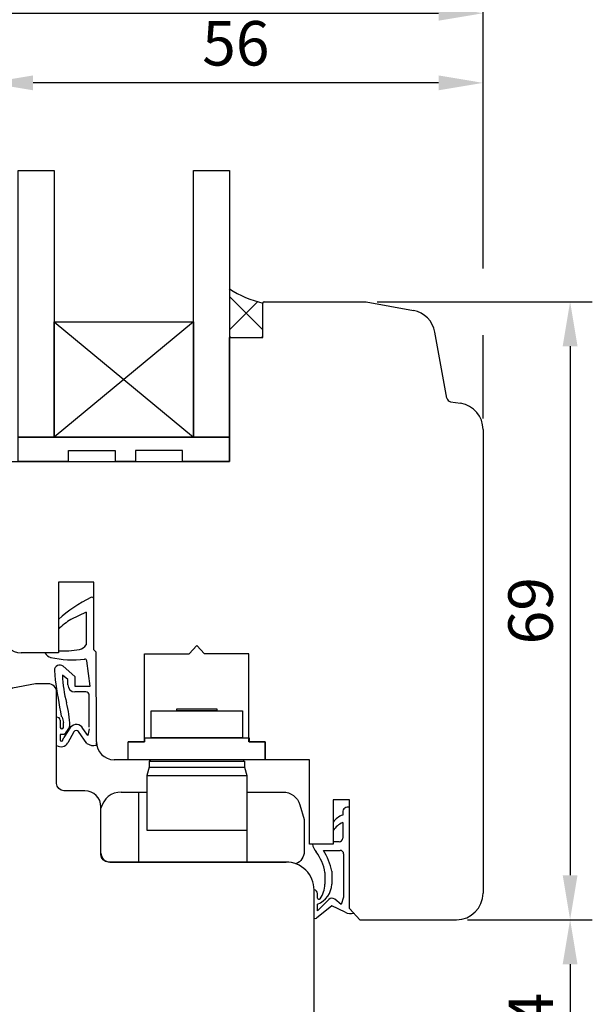
# Model space of a CAD drawing. Units: millimetres. Extents: x -2 to 643, y 6 to 485.
# Drawn here: x 65 to 129, y 215 to 325 of the extents above; entities that cross this region are included whole.
import ezdxf

# ---------------------------------------------------------------- set-up
doc = ezdxf.new("R2010")
doc.units = ezdxf.units.MM
for name, color, linetype in [('cotes', 150, 'Continuous'), ('ferrage', 92, 'Continuous'), ('joints edpm', 6, 'Continuous'), ('joints silicone', 8, 'Continuous'), ('profiles bois', 7, 'Continuous'), ('vitrage', 4, 'Continuous')]:
    doc.layers.add(name, color=color, linetype=linetype)
doc.styles.get("Standard").update_dxf_attribs({"font": 'arial.ttf'})
doc.dimstyles.new('Annotatif', dxfattribs={"dimscale": 0, "dimtxt": 2.5, "dimasz": 2.5, "dimexe": 1.25, "dimexo": 0.625, "dimtad": 1, "dimdec": 0, "dimtxsty": 'Standard', "dimcen": 2.5, "dimadec": 0, "dimazin": 0, "dimtfac": 1, "dimtdec": 0, "dimtmove": 0, "dimatfit": 3, "dimfxl": 1, "dimarcsym": 0})

# ---------------------------------------------------------------- blocks, each defined once
blk = doc.blocks.new('*D79')
at = {"layer": 'cotes', "color": 0, "lineweight": -2, "transparency": 16777216}
for p, q in [((61.25675535568183, 293.6637556343655), (61.25675535568183, 320.7468154171522)), ((116.8978871333825, 297.3901166559418), (116.8978871333825, 320.7468154171522)), ((111.8978871333825, 318.2468154171522), (66.25675535568183, 318.2468154171522)), ((116.8978871333825, 280.513442313184), (116.8978871333825, 289.8901166559418))]:
    blk.add_line(p, q, dxfattribs=at)
at = {"layer": 'cotes', "color": 0, "transparency": 16777216}
for points in [[(66.25675535568183, 319.0801487504855), (66.25675535568183, 317.4134820838188), (61.25675535568183, 318.2468154171522)], [(111.8978871333825, 319.0801487504855), (111.8978871333825, 317.4134820838188), (116.8978871333825, 318.2468154171522)]]:
    blk.add_solid(points, dxfattribs=at)
at = {"layer": 'Defpoints', "color": 0, "transparency": 16777216}
for p in [(61.25675535568183, 318.2468154171522), (61.25675535568183, 292.4137556343655), (116.8978871333825, 279.263442313184)]:
    blk.add_point(p, dxfattribs=at)
at = {"layer": 'cotes', "color": 0, "transparency": 16777216, "insert": (89.07732124453219, 322.0496803557606), "char_height": 5, "attachment_point": 5}
blk.add_mtext('56', dxfattribs=at)
blk = doc.blocks.new('*D81')
at = {"layer": 'cotes', "color": 0, "lineweight": -2, "transparency": 16777216}
for p, q in [((26.15401308644971, 319.4968154171522), (26.15401308644971, 328.5757765579589)), ((116.8978871333825, 319.4968154171522), (116.8978871333825, 328.5757765579589)), ((31.15401308644971, 326.0757765579589), (111.8978871333825, 326.0757765579589))]:
    blk.add_line(p, q, dxfattribs=at)
at = {"layer": 'cotes', "color": 0, "transparency": 16777216}
for points in [[(31.15401308644971, 326.9091098912922), (31.15401308644971, 325.2424432246256), (26.15401308644971, 326.0757765579589)], [(111.8978871333825, 326.9091098912922), (111.8978871333825, 325.2424432246256), (116.8978871333825, 326.0757765579589)]]:
    blk.add_solid(points, dxfattribs=at)
at = {"layer": 'Defpoints', "color": 0, "transparency": 16777216}
for p in [(116.8978871333825, 326.0757765579589), (26.15401308644971, 318.2468154171522), (116.8978871333825, 318.2468154171522)]:
    blk.add_point(p, dxfattribs=at)
at = {"layer": 'cotes', "color": 0, "transparency": 16777216, "insert": (71.52595010991612, 329.8786414965674), "char_height": 5, "attachment_point": 5}
blk.add_mtext('91', dxfattribs=at)
blk = doc.blocks.new('*D89')
at = {"layer": 'cotes', "color": 0, "lineweight": -2, "transparency": 16777216}
for p, q in [((104.9896249754089, 293.6401166559418), (129.1897618161398, 293.6401166559419)), ((126.6897618161398, 288.6401166559418), (126.6897618161398, 229.1619302326641)), ((115.1478871333826, 224.1619302326641), (129.1897618161398, 224.1619302326641))]:
    blk.add_line(p, q, dxfattribs=at)
at = {"layer": 'cotes', "color": 0, "transparency": 16777216}
for points in [[(125.8564284828065, 288.6401166559418), (127.5230951494731, 288.6401166559418), (126.6897618161398, 293.6401166559418)], [(125.8564284828065, 229.1619302326641), (127.5230951494731, 229.1619302326641), (126.6897618161398, 224.1619302326641)]]:
    blk.add_solid(points, dxfattribs=at)
at = {"layer": 'Defpoints', "color": 0, "transparency": 16777216}
for p in [(103.7396249754089, 293.6401166559418), (113.8978871333826, 224.1619302326641), (126.6897618161398, 224.1619302326641)]:
    blk.add_point(p, dxfattribs=at)
at = {"layer": 'cotes', "color": 0, "transparency": 16777216, "insert": (122.8868968775314, 258.9010234443029), "char_height": 5, "attachment_point": 5, "rotation": 90}
blk.add_mtext('69', dxfattribs=at)
blk = doc.blocks.new('*D90')
at = {"layer": 'cotes', "color": 0, "lineweight": -2, "transparency": 16777216}
for p, q in [((115.1478871333826, 224.1619302326641), (129.1897618161398, 224.1619302326641)), ((126.6897618161398, 219.1619302326641), (126.6897618161398, 205.2023345070936)), ((98.36346104508448, 200.2023345070936), (129.1897618161398, 200.2023345070936))]:
    blk.add_line(p, q, dxfattribs=at)
at = {"layer": 'cotes', "color": 0, "transparency": 16777216}
for points in [[(125.8564284828065, 219.1619302326641), (127.5230951494731, 219.1619302326641), (126.6897618161398, 224.1619302326641)], [(125.8564284828065, 205.2023345070936), (127.5230951494731, 205.2023345070936), (126.6897618161398, 200.2023345070936)]]:
    blk.add_solid(points, dxfattribs=at)
at = {"layer": 'Defpoints', "color": 0, "transparency": 16777216}
for p in [(113.8978871333826, 224.1619302326641), (97.11346104508448, 200.2023345070936), (126.6897618161398, 200.2023345070936)]:
    blk.add_point(p, dxfattribs=at)
at = {"layer": 'cotes', "color": 0, "transparency": 16777216, "insert": (122.9295298925382, 212.1821323698787), "char_height": 5, "attachment_point": 5, "rotation": 90}
blk.add_mtext('24', dxfattribs=at)

msp = doc.modelspace()

# ---------------------------------------------------------------- hatches: boundary and pattern name
at = {"layer": 'joints silicone'}
h = msp.add_hatch(dxfattribs=at)
h.set_pattern_fill('ANSI37', color=256)
h.set_pattern_definition([(45, (90.24235372237314, 292.3570759184611), (-2.245064030267288, 2.245064030267288), []), (135, (90.24235372237314, 292.3570759184611), (-2.245064030267288, -2.245064030267288), [])])
edge = h.paths.add_edge_path()
edge.add_arc((94.83027840195666, 305.0114420705592), 11.83390799170314, 236.8341081188234, 256.8017441511877)
edge.add_line((92.12834593674097, 293.4901166559417), (92.12834593674097, 289.6087573336982))
edge.add_line((92.12834593674097, 289.6087573336982), (88.3563615080053, 289.6087573336981))
edge.add_line((88.3563615080053, 289.6087573336981), (88.35636150800525, 295.105394503224))

# ---------------------------------------------------------------- linework, layer by layer
at = {"layer": 'ferrage'}
for p, q in [((79.31978312576081, 241.3327543436482), (79.06825698756353, 240.3991399647347)), ((79.43307761619968, 241.9821840893609), (79.31978312576081, 241.9821840893609)), ((79.31978312576081, 241.9821840893609), (79.31978312576081, 241.3327543436482)), ((79.31978312576081, 241.3327543436482), (90.06283955446821, 241.3327543436482)), ((79.43307761619968, 242.1538829703367), (79.43307761619968, 241.9821840893609)), ((79.43307761619968, 241.9821840893609), (89.94954506402934, 241.9821840893609)), ((89.94954506402934, 242.1538829703367), (89.94954506402934, 241.9821840893609)), ((89.94954506402934, 241.9821840893609), (90.06283955446821, 241.9821840893609)), ((90.06283955446821, 241.9821840893609), (90.06283955446821, 241.3327543436482)), ((90.06283955446821, 241.3327543436482), (90.31436569266549, 240.3991399647347)), ((79.06825698756353, 240.3991399647347), (79.06825698756359, 234.2410932782219)), ((79.06825698756353, 240.3991399647347), (90.31436569266549, 240.3991399647347)), ((90.31436569266549, 240.3991399647347), (90.31436569266549, 233.9156374719402)), ((78.12563841181424, 238.5215477124804), (78.12563841181418, 230.6547821469657)), ((79.06825698756359, 234.2410932782219), (90.31436569266549, 234.241093278222)), ((90.31436569266543, 233.9156374719402), (90.31436569266543, 230.6547821469657)), ((74.90651516590418, 230.6547821469657), (94.73694068352233, 230.6547821469657))]:
    msp.add_line(p, q, dxfattribs=at)
for points in [[(79.56876815451784, 247.6538365114968), (89.8211598954536, 247.6538365114968), (89.81750721058239, 244.6312723929373), (79.56511546964663, 244.6312723929373)], [(82.45591216371264, 247.882812525786), (86.9340158862588, 247.882812525786), (86.9340158862588, 247.6538365114968), (82.45591216371264, 247.6538365114968)]]:
    msp.add_lwpolyline(points, close=True, dxfattribs=at)
for points in [[(78.81267497362802, 244.6312723929373), (78.81267497362802, 244.1774845545465), (76.97415427210814, 244.1774845545465)], [(78.81267497362802, 244.6312723929373), (90.569947706601, 244.6312723929373)], [(90.569947706601, 244.6312723929373), (90.569947706601, 244.1774845545465), (92.39152963862091, 244.1774845545465)], [(92.39152963862091, 244.1774845545465), (92.39152963862091, 242.1538829703367), (76.97415427210814, 242.1538829703367), (76.97415427210814, 244.1774845545465)], [(76.18562696416473, 238.5215477124804), (79.06825698756353, 238.5215477124804)], [(73.90651516590418, 231.6547821469657), (73.90651516590418, 236.6996884992619)]]:
    msp.add_lwpolyline(points, dxfattribs=at)
for points in [[(90.31436569266549, 238.5215477124804), (94.37210176726046, 238.5215477124804, -0.3318085848504874), (96.28899753366744, 237.0920830932683), (96.77763386092425, 235.4503533450841)], [(96.77763386092425, 235.4503533450841), (96.77763386092425, 231.8222845557514, -0.2739464739949783), (95.87461941831248, 230.4414754611923, -0.2739464739949783)]]:
    msp.add_lwpolyline(points, format="xyb", dxfattribs=at)
for centre, radius, start, end in [((76.17646664309052, 236.1965143815235), 2.325051376108217, 89.77426344220056, 167.5014918590949), ((74.90651516590418, 231.6547821469657), 1, 180, 270), ((94.73688996550652, 227.5139334610815), 3.140848686293682, 68.76240057130688, 89.9990747952082)]:
    msp.add_arc(centre, radius, start, end, dxfattribs=at)
at = {"layer": 'joints edpm'}
for p, q in [((73.11810001421651, 254.5047472742981), (73.11810001421645, 260.1620741939508)), ((69.11408212233579, 257.937536856318), (69.11408212233579, 256.8322342273064)), ((72.22151349605616, 258.7601086373476), (70.52875612977039, 257.9259956355107)), ((72.22151349605616, 258.7601086373476), (72.22151349605616, 255.0658088020439)), ((69.11408212233579, 254.1552629148796), (67.63970672919447, 254.1552629148796)), ((69.11408212233579, 254.4102707672038), (69.11408212233579, 254.1552629148796)), ((73.37463318253555, 254.2284979899417), (73.11810001421651, 254.5047472742981)), ((73.38765869759663, 244.155214322882), (73.37463318253555, 254.2284979899417)), ((70.97894002705578, 251.5165012457187), (69.64668675570937, 252.665756519086)), ((72.67117999935738, 250.4391692888894), (72.32100542593275, 253.2537690310602)), ((68.66578572412482, 252.2021679038916), (68.76340076671175, 251.1533362910159)), ((70.17305072632479, 251.1652469873773), (69.5572148703838, 251.6460471131736)), ((70.97894002705578, 251.5165012457187), (70.97894002705573, 250.4391692888894)), ((70.17305072632479, 250.5797483937554), (70.17305072632479, 251.1652469873773)), ((70.97894002705573, 250.4391692888894), (72.67117999935738, 250.4391692888894)), ((72.19398518474395, 249.7797483937554), (70.9730507263248, 249.7797483937554)), ((72.59398518474399, 245.8172501125916), (72.59398518474399, 249.3797483937554)), ((68.91644879661669, 243.7674345257006), (68.91644879661669, 246.9291108987816)), ((69.43303687369513, 247.0345921153194), (69.53736353346682, 246.9554173656321)), ((69.53736353346682, 246.9554173656321), (69.68382247087345, 246.3542022163592)), ((69.31119364484528, 246.5949970803329), (69.31119364484528, 245.7788843725868)), ((69.68382247087345, 245.7788843725868), (69.68382247087345, 246.3542022163592)), ((70.47953028750044, 245.7964229968552), (69.70864305941603, 244.6608407871563)), ((69.31119364484528, 244.9975327599489), (69.31119364484528, 244.3835190881309)), ((69.71548886244852, 244.9975327599489), (69.31119364484528, 244.9975327599489)), ((69.61138740682043, 244.3835190881309), (69.70864305941603, 244.6608407871563)), ((70.8578943051183, 245.2865417508133), (70.17365324567652, 244.0489117507823)), ((72.32747202959456, 243.9892728784311), (71.36321994624836, 245.3176229676994)), ((72.42408638148845, 244.8943483665582), (71.86280951416546, 245.659717604109)), ((72.59398518474399, 245.6142354201831), (72.42408638148845, 244.8943483665582)), ((101.1028620058442, 236.2327911561584), (101.1028620058442, 235.9314930584026)), ((101.8863097471781, 225.4442124446527), (101.8863097471781, 236.8146685223555)), ((100.031515984621, 235.1434544963507), (100.031515984621, 234.1981984587804)), ((101.1028620058442, 235.0875656098236), (101.1028620058442, 233.3366484911265)), ((100.031515984621, 232.662258819355), (97.69335970727445, 232.662258819355)), ((100.7028620058442, 232.9366484911266), (100.031515984621, 232.9366484911265)), ((100.031515984621, 232.9366484911265), (100.031515984621, 232.662258819355)), ((98.93278683874189, 231.9643639659515), (100.8076303491572, 231.9643639659515)), ((101.2076303491573, 231.5643639659515), (101.2076303491573, 226.7170242626091)), ((99.10928957732096, 229.4798910457221), (99.10928957732096, 228.1528796521109)), ((99.87645253389849, 229.6222682019346), (99.87645253389849, 228.152879652111)), ((97.87751886303579, 224.3550810828049), (97.87751886303579, 227.5142039674523)), ((98.2820402866356, 226.5911764326946), (98.2820402866356, 227.1252011448192)), ((98.2820402866356, 225.1784207062092), (99.5307739039979, 226.4483854157618)), ((98.2820402866356, 225.1784207062092), (98.2820402866356, 225.9259421795177)), ((100.9374956807086, 225.8651652083987), (100.2099612400964, 226.4797755175769)), ((101.2076303491573, 226.7170242626091), (100.9374956807086, 225.8651652083987)), ((99.88066874952216, 225.7188579782287), (98.15223530735022, 224.3550810828049)), ((101.3636110949088, 225.0076714123603), (99.88066874952216, 225.7188579782287)), ((101.8863097471781, 225.4442124446527), (102.3578354406173, 224.9152446612091))]:
    msp.add_line(p, q, dxfattribs=at)
for centre, radius, start, end in [((80.01941439902362, 245.6464491223748), 16.43158877736601, 116.2405289414154, 131.5812100709746), ((72.86810001421651, 260.1620741939508), 0.25, 0, 117.0663096198712), ((74.70829353743045, 251.0584181546561), 8.039412503259786, 121.3242661818284, 134.0948532820676), ((71.2274487244506, 255.6764114741174), 1.166619215207148, 282.2639857361103, 328.4397413867464), ((68.58268061686442, 254.6762704169029), 1.077334010412762, 209.063525431255, 251.7339614532344), ((70.68028471021717, 264.3412323352053), 10.96121811037881, 257.12582211665, 277.3020030811346), ((69.68356395371495, 265.9120290635357), 11.51584792637995, 267.1654523993435, 278.9507279038424), ((69.26578572412484, 252.2021679038916), 0.6, 50.59224829658145, 180), ((72.07344770038156, 253.2189097063402), 0.25, 8.01528647667884, 91.82788154917395), ((83.16364508719062, 252.1890826503106), 13.61726223730115, 182.2854738638967, 195.488393256586), ((146.2611125211459, 261.639307525622), 78.20390603995656, 187.7057135762107, 190.7632797328216), ((70.9730507263248, 250.5797483937554), 0.8, 180, 270), ((72.19398518474395, 249.3797483937554), 0.4, 0, 90), ((58.22164394909305, 245.5087096779922), 12.20494141884367, 2.120304833643321, 14.44231947003021), ((68.95462112506465, 246.5739641407339), 0.3571923101228194, 3.375761845477891, 96.13478470430134), ((69.49750805785936, 245.797877025236), 0.1872799544837511, 185.8205525226116, 354.1794474774076), ((68.53890609388662, 246.5942176218295), 1.983368235965174, 306.3861689312668, 341.3592269033113), ((71.12958011499006, 245.3072362306459), 0.8135529917919214, 25.67473628612287, 143.0371732409314), ((71.12044092983103, 245.1413891764237), 0.3, 35.97597525040323, 151.0633743629487), ((69.41318086891295, 244.4971648125704), 0.8827508386984841, 235.7566309419186, 329.483189092326), ((69.46129052583285, 244.3835190881309), 0.1500968809875758, 180, 0), ((73.02806650004226, 244.9040261186904), 1.152217905861107, 232.5520898436513, 287.5045923092811), ((80.14837578448805, 243.7315496057794), 6.774142597989412, 176.3923817525838, 179.3773550870451), ((101.8557429827912, 233.7856722105755), 2.274066154802501, 109.3338904039086, 143.3394850944769), ((101.7106700206278, 236.2327911561584), 0.6078080147836147, 73.20355628700568, 180), ((102.0457844362008, 232.861742107083), 2.417311104310332, 112.9589036722939, 146.4359387329096), ((99.58093932238228, 233.0251390495739), 1.922144340275782, 190.882135915991, 220.171518027238), ((100.7028620058442, 233.3366484911265), 0.4, 270.0000000000032, 0), ((94.10109044441367, 228.6820372282733), 5.071353790544537, 9.051698873463897, 37.72712314397379), ((93.67254444297805, 228.4837765457642), 6.307506547896535, 10.39876213068997, 33.49173535674877), ((100.8076303491572, 231.5643639659515), 0.4, 0, 89.99999999999675), ((97.3892643783048, 228.2493811473884), 2.489059553308419, 291.0191531012208, 357.7780706387381), ((96.3743946871158, 228.1815990603303), 2.735045678755402, 322.6576782220184, 359.3983533311863), ((97.8529480738697, 227.0838220011646), 0.4310827769534593, 5.50823734533525, 86.73249320597259), ((98.42829424042407, 226.606905408377), 0.1470973136219173, 186.1383186729163, 325.0250283830218), ((99.88729486823786, 226.097824719081), 0.5, 49.80937196489327, 135.4829570709894), ((101.9890062100812, 226.3413834674986), 1.473060384404736, 244.8775019443796, 284.5001753865465), ((98.014877085193, 224.5964821205495), 0.2777440228310213, 240.3599388100082, 299.6400611899844)]:
    msp.add_arc(centre, radius, start, end, dxfattribs=at)
at = {"layer": 'joints silicone'}
for p, q in [((88.35636150800525, 295.105394503224), (88.3563615080053, 289.6087573336981)), ((92.12834593674097, 289.6087573336982), (92.12834593674097, 293.4901166559417)), ((88.3563615080053, 289.6087573336981), (92.12834593674097, 289.6087573336982))]:
    msp.add_line(p, q, dxfattribs=at)
msp.add_arc((94.83027840195666, 305.0114420705592), 11.83390799170314, 236.8341081188234, 256.8017441511877, dxfattribs=at)
at = {"layer": 'profiles bois'}
for p, q in [((92.12834593674097, 289.6087573336982), (92.12834593674103, 293.4901166559417)), ((92.27834593674106, 293.6401166559417), (103.7396249754088, 293.6401166559417)), ((103.7396249754088, 293.6401166559417), (109.0737017512166, 292.650532725291)), ((112.8328210853616, 282.8113841513407), (111.4777684235649, 290.2392625359184)), ((88.35636150800525, 275.6803226001784), (88.35636150800525, 289.6087573336981)), ((88.35636150800525, 289.6087573336981), (92.12834593674097, 289.6087573336982)), ((113.2450900742286, 282.4074961284594), (114.3755656835967, 282.2251687020771)), ((116.8978871333825, 279.263442313184), (116.8978871333825, 227.161930232664)), ((59.93792616118901, 275.6803226001784), (88.35636150800525, 275.6803226001784)), ((69.11408212233579, 262.1238968468906), (69.11408212233579, 254.1552629148796)), ((73.11810001421651, 262.1238968468906), (69.11408212233579, 262.1238968468906)), ((73.11810001421651, 254.5047472742981), (73.11810001421651, 262.1238968468906)), ((83.82323036290069, 254.0599693965837), (84.6828419553645, 255.0052171405277)), ((85.5424535478283, 254.0599693965837), (84.6828419553645, 255.0052171405277)), ((69.11408212233579, 254.1552629148796), (64.90797101964614, 254.1552629148796)), ((73.37463318253555, 254.2284979899417), (73.11810001421651, 254.5047472742981)), ((73.3876570255548, 244.1578004714711), (73.37463318253555, 254.2284979899417)), ((78.81267497362802, 244.1774845545465), (78.81267497362802, 254.0599693965837)), ((78.81267497362802, 254.0599693965837), (83.82323036290069, 254.0599693965837)), ((90.55300893710097, 254.0599693965837), (85.5424535478283, 254.0599693965837)), ((90.55300893710097, 244.1774845545465), (90.55300893710097, 254.0599693965837)), ((76.97415427210814, 242.1578004714711), (76.97415427210814, 244.1774845545465)), ((76.97415427210814, 244.1774845545465), (78.81267497362802, 244.1774845545465)), ((92.39152963862085, 244.1774845545465), (90.55300893710097, 244.1774845545465)), ((92.39152963862091, 242.1538829703368), (92.39152963862085, 244.1774845545465)), ((76.97415427210814, 242.1578004714711), (75.3876570255548, 242.1578004714711)), ((97.35972639694916, 242.1538829703368), (92.39152963862091, 242.1538829703368)), ((97.35972639694916, 232.662258819355), (97.35972639694916, 242.1538829703368)), ((101.8863097471781, 237.6508791514043), (100.031515984621, 237.6508791514043)), ((100.031515984621, 237.6508791514043), (100.031515984621, 232.662258819355)), ((101.8863097471781, 225.4442124446527), (101.8863097471781, 237.6508791514043)), ((100.031515984621, 232.662258819355), (97.35972639694916, 232.662258819355)), ((103.0293453499449, 224.161930232664), (101.8863097471781, 225.4442124446527)), ((103.0293453499449, 224.161930232664), (113.8978871333825, 224.161930232664))]:
    msp.add_line(p, q, dxfattribs=at)
msp.add_lwpolyline([(97.87751886303573, 200.9663923250448), (97.87751886303573, 227.5142039674523, 0.4142135623730978), (94.73694068352233, 230.6547821469657), (74.72680425566085, 230.6547821469657, -0.4142135623730951), (73.90651516590418, 231.4750712367223), (73.90651516590412, 236.8436627208836, 0.4142135623730951), (72.08622607614745, 238.6639518106403), (69.73673788637336, 238.6639518106403, -0.4142135623730951), (68.91644879661669, 239.484240900397), (68.91644879661669, 249.7531533334329, 0.4142135623730951), (67.97635243336447, 250.6932496966851), (66.52623821005284, 250.6932496966851), (63.95065674775697, 250.181273507637, 0.3578414085027472), (63.44185211719571, 249.5613732584109), (63.44185211719559, 249.4664840278614, -0.3037528394854577), (62.13058106323655, 247.7910721558895), (48.74115124632544, 244.2302221138493, 0.3399759909476399), (46.40773728352872, 241.1951410228589), (46.40773728352872, 225.1348351528082, -0.3164139585816455), (44.99111531855181, 223.1203966846383), (36.52101710078358, 220.0763820178323, 0.3164139585816506), (34.44260105674209, 217.1208714190346), (34.44260105674198, 208.6523117815809, 0.3119743486673213)], format="xyb", dxfattribs=at)
for centre, radius, start, end in [((92.27834593674106, 293.4901166559417), 0.15, 90, 180), ((108.5264759401488, 289.7008642843131), 3, 10.33866225363607, 79.48991430201761), ((113.3247031659309, 282.9011171932749), 0.5, 190.3386622536361, 260.8380159952509), ((113.8978871333825, 279.263442313184), 3, 0, 80.83801599525093), ((64.90797101964614, 256.1552629148796), 2, 180, 270), ((75.3876570255548, 244.1578004714711), 2, 180, 270), ((113.8978871333825, 227.161930232664), 3, 270, 0)]:
    msp.add_arc(centre, radius, start, end, dxfattribs=at)
at = {"layer": 'vitrage'}
for p, q in [((68.62504774749601, 291.3957406694205), (84.33295503487085, 278.4159148548792)), ((84.33295503487085, 291.3957406694205), (68.62504774749601, 278.4159148548792))]:
    msp.add_line(p, q, dxfattribs=at)
for points in [[(64.60164127436161, 308.3841097738461), (68.62504774749601, 308.3841097738461), (68.62504774749601, 278.4159148548792), (64.60164127436161, 278.4159148548792)], [(84.33295503487085, 308.3841097738461), (88.35636150800525, 308.3841097738461), (88.35636150800525, 278.4159148548792), (84.33295503487085, 278.4159148548792)], [(68.62504774749601, 291.3957406694205), (84.33295503487085, 291.3957406694205), (84.33295503487085, 278.4159148548792), (68.62504774749601, 278.4159148548792)]]:
    msp.add_lwpolyline(points, close=True, dxfattribs=at)
for points in [[(70.25223433516982, 275.6803226001784), (64.60164127436161, 275.6803226001784), (64.60164127436161, 278.4159148548792), (88.35636150800525, 278.4159148548792), (88.35636150800525, 275.6803226001784), (83.06766143327837, 275.6803226001784)], [(70.25223433516982, 275.6803226001784), (70.25223433516982, 276.91862692018), (75.51870717759363, 276.91862692018), (75.51870717759363, 275.6803226001784)], [(83.06766143327837, 275.6803226001784), (83.06766143327837, 276.91862692018), (77.80118859085457, 276.91862692018), (77.80118859085457, 275.6803226001784)], [(77.80118859085457, 275.6803226001784), (75.51870717759363, 275.6803226001784)]]:
    msp.add_lwpolyline(points, dxfattribs=at)

# ---------------------------------------------------------------- dimensions: what is measured, and where the dimension line sits
at = {"layer": 'cotes'}
for base, p1, p2, picture, middle in [((116.8978871333825, 326.0757765579589), (26.15401308644971, 318.2468154171522), (116.8978871333825, 318.2468154171522), '*D81', (71.52595010991612, 329.8786414965674)), ((61.25675535568183, 318.2468154171522), (116.8978871333825, 279.263442313184), (61.25675535568183, 292.4137556343655), '*D79', (89.07732124453219, 322.0496803557606))]:
    dim = msp.add_linear_dim(base=base, p1=p1, p2=p2, dimstyle='Annotatif', dxfattribs=at)
    dim.commit()
    dim.dimension.update_dxf_attribs({"geometry": picture, "text_midpoint": middle})
for base, p1, p2, picture, middle in [((126.6897618161398, 224.1619302326641), (103.7396249754088, 293.6401166559417), (113.8978871333825, 224.161930232664), '*D89', (122.8868968775314, 258.9010234443029)), ((126.6897618161398, 200.2023345070936), (113.8978871333825, 224.161930232664), (97.11346104508442, 200.2023345070934), '*D90', (122.9295298925382, 212.1821323698787))]:
    dim = msp.add_linear_dim(base=base, p1=p1, p2=p2, angle=90, dimstyle='Annotatif', dxfattribs=at)
    dim.commit()
    dim.dimension.update_dxf_attribs({"geometry": picture, "text_midpoint": middle})

doc.saveas('drawing.dxf')
